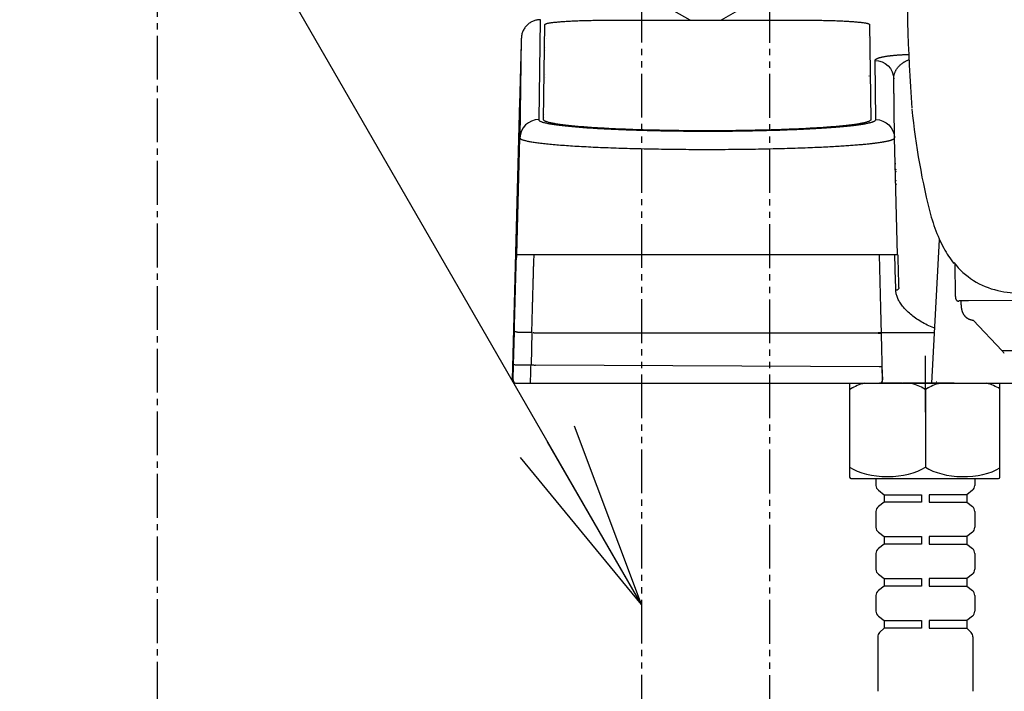
# Model space of a CAD drawing. Extents: x -21 to 1999, y 115 to 2915.
# Drawn here: x 1210 to 1367, y 978 to 1085 of the extents above; entities that cross this region are included whole.
import ezdxf

# ---------------------------------------------------------------- set-up
doc = ezdxf.new("R2010")
doc.units = 0
doc.linetypes.add('EXLTYPE3', pattern=[10, 7, -1, 1, -1])
doc.linetypes.add('EXLTYPE4', pattern=[12, 7, -1, 1, -1, 1, -1])
doc.layers.get('0').update_dxf_attribs({"linetype": 'CONTINUOUS'})
for name, color, linetype in [('便器', 7, 'CONTINUOUS'), ('便座', 7, 'CONTINUOUS'), ('寸法', 7, 'CONTINUOUS'), ('止水栓', 7, 'CONTINUOUS')]:
    doc.layers.add(name, color=color, linetype=linetype)
doc.styles.get("Standard").update_dxf_attribs({"font": 'monotxt', "bigfont": 'extfont'})
doc.dimstyles.new('ISO-25', dxfattribs={"dimtxt": 2.5, "dimasz": 2.5, "dimexe": 1.25, "dimexo": 0.625, "dimtad": 1, "dimtxsty": 'STANDARD', "dimcen": 2.5, "dimazin": 3, "dimtfac": 1, "dimtmove": 0, "dimatfit": 3})

# ---------------------------------------------------------------- blocks, each defined once
blk = doc.blocks.new('EX_NORM')
at = {"color": 0, "linetype": 'CONTINUOUS'}
for q in [(-1, 0.1667), (-1, 0), (-1, -0.1667)]:
    blk.add_line((0, 0), q, dxfattribs=at)

msp = doc.modelspace()

# ---------------------------------------------------------------- linework, layer by layer
at = {"layer": '便器', "color": 6, "linetype": 'EXLTYPE3'}
msp.add_line((1231.999, 1122.767), (1231.999, 875.339), dxfattribs=at)
at = {"layer": '便座', "color": 6, "linetype": 'CONTINUOUS'}
for p, q in [((1293.183, 1085.273), (1292.959, 1069.366)), ((1293.743, 1069.363), (1293.96, 1084.557)), ((1304.16, 1085.252), (1335.636, 1085.252)), ((1345.836, 1084.557), (1346.031, 1069.363)), ((1345.656, 1082.526), (1345.66, 1082.526)), ((1290.184, 1082.357), (1289.959, 1066.453)), ((1294.131, 1082.29), (1294.135, 1082.287)), ((1294.108, 1080.364), (1294.103, 1080.364)), ((1294.115, 1080.84), (1294.11, 1080.84)), ((1346.818, 1069.366), (1346.697, 1078.804)), ((1294.054, 1076.55), (1294.049, 1076.55)), ((1345.74, 1076.282), (1345.736, 1076.282)), ((1294.047, 1076.073), (1294.042, 1076.073)), ((1349.817, 1066.451), (1349.696, 1075.897)), ((1349.755, 1073.5), (1349.726, 1073.527)), ((1289.909, 1072.368), (1288.739, 1027.786)), ((1293.963, 1070.148), (1293.958, 1070.148)), ((1293.944, 1069.163), (1293.946, 1069.14)), ((1293.944, 1069.163), (1293.944, 1069.162)), ((1293.957, 1069.672), (1293.951, 1069.672)), ((1289.466, 1047.786), (1289.959, 1066.453)), ((1350.303, 1047.786), (1349.817, 1066.451)), ((1350.033, 1062.299), (1349.925, 1062.299)), ((1349.947, 1061.46), (1350.055, 1061.414)), ((1349.956, 1061.112), (1350.064, 1061.067)), ((1349.994, 1059.674), (1350.099, 1059.665)), ((1349.994, 1059.671), (1350.099, 1059.662)), ((1350.1, 1059.605), (1349.995, 1059.614)), ((1350.009, 1059.089), (1350.113, 1059.08)), ((1355.803, 1027.273), (1357.007, 1050.232)), ((1350.303, 1047.786), (1289.466, 1047.786)), ((1347.62, 1039.272), (1347.396, 1047.786)), ((1361.175, 1040.404), (1360.097, 1040.404)), ((1361.628, 1040.412), (1361.175, 1040.404)), ((1421.777, 1040.679), (1361.628, 1040.412)), ((1347.613, 1039.272), (1347.62, 1039.272)), ((1347.729, 1035.097), (1347.62, 1039.272)), ((1367.013, 1032.436), (1362.379, 1037.342)), ((1288.93, 1030.199), (1289.068, 1035.48)), ((1289.568, 1035.439), (1291.868, 1035.439)), ((1291.868, 1035.439), (1291.73, 1030.168)), ((1347.219, 1035.275), (1292.565, 1035.275)), ((1347.219, 1035.341), (1356.226, 1035.341)), ((1347.915, 1035.439), (1347.916, 1035.418)), ((1347.905, 1028.299), (1347.727, 1035.096)), ((1367.013, 1032.436), (1367.005, 1032.434)), ((1367.013, 1032.436), (1367.005, 1032.434)), ((1370.879, 1032.438), (1367.023, 1032.438)), ((1354.746, 1022.657), (1354.746, 1031.657)), ((1288.865, 1027.786), (1288.93, 1030.199)), ((1291.73, 1030.168), (1289.43, 1030.168)), ((1347.361, 1029.872), (1292.431, 1030.165)), ((1347.918, 1027.786), (1347.861, 1029.903)), ((1347.866, 1029.773), (1347.864, 1029.773)), ((1291.857, 1027.786), (1291.866, 1027.786)), ((1347.905, 1028.299), (1347.918, 1027.787)), ((1356.489, 1027.539), (1356.503, 1027.554)), ((1289.364, 1027.273), (1291.652, 1027.273)), ((1291.652, 1027.273), (1292.308, 1027.273)), ((1292.364, 1027.273), (1292.361, 1027.273)), ((1292.364, 1027.273), (1358.6, 1027.273)), ((1342.646, 1027.273), (1342.646, 1012.257)), ((1347.418, 1027.273), (1347.422, 1027.273)), ((1351.052, 1027.273), (1347.423, 1027.273)), ((1359.349, 1027.273), (1351.149, 1027.273)), ((1354.746, 1026.261), (1354.746, 1013.853)), ((1358.6, 1027.273), (1418.428, 1027.273)), ((1366.646, 1012.257), (1366.646, 1027.273)), ((1342.846, 1012.057), (1366.446, 1012.057)), ((1346.846, 1012.057), (1346.846, 1010.949)), ((1362.646, 1012.057), (1362.646, 1010.949)), ((1347.236, 1010.157), (1348.146, 1009.457)), ((1362.256, 1010.157), (1361.346, 1009.457)), ((1348.146, 1009.457), (1354.146, 1009.457)), ((1348.146, 1009.457), (1348.146, 1008.257)), ((1354.146, 1009.457), (1354.146, 1008.257)), ((1361.346, 1009.457), (1355.346, 1009.457)), ((1355.346, 1009.457), (1355.346, 1008.257)), ((1361.346, 1009.457), (1361.346, 1008.257)), ((1348.146, 1008.257), (1347.236, 1007.557)), ((1354.146, 1008.257), (1348.146, 1008.257)), ((1355.346, 1008.257), (1361.346, 1008.257)), ((1361.346, 1008.257), (1362.256, 1007.557)), ((1346.846, 1006.764), (1346.846, 1004.249)), ((1362.646, 1006.764), (1362.646, 1004.249)), ((1347.236, 1003.457), (1348.146, 1002.757)), ((1348.146, 1002.757), (1354.146, 1002.757)), ((1348.146, 1002.757), (1348.146, 1001.557)), ((1354.146, 1002.757), (1354.146, 1001.557)), ((1361.346, 1002.757), (1355.346, 1002.757)), ((1355.346, 1002.757), (1355.346, 1001.557)), ((1362.256, 1003.457), (1361.346, 1002.757)), ((1361.346, 1002.757), (1361.346, 1001.557)), ((1348.146, 1001.557), (1347.236, 1000.857)), ((1354.146, 1001.557), (1348.146, 1001.557)), ((1355.346, 1001.557), (1361.346, 1001.557)), ((1361.346, 1001.557), (1362.256, 1000.857)), ((1346.846, 1000.064), (1346.846, 997.549)), ((1362.646, 1000.064), (1362.646, 997.549)), ((1347.236, 996.757), (1348.146, 996.057)), ((1348.146, 996.057), (1354.146, 996.057)), ((1348.146, 996.057), (1348.146, 994.857)), ((1354.146, 996.057), (1354.146, 994.857)), ((1361.346, 996.057), (1355.346, 996.057)), ((1355.346, 996.057), (1355.346, 994.857)), ((1362.256, 996.757), (1361.346, 996.057)), ((1361.346, 996.057), (1361.346, 994.857)), ((1348.146, 994.857), (1347.236, 994.157)), ((1354.146, 994.857), (1348.146, 994.857)), ((1355.346, 994.857), (1361.346, 994.857)), ((1361.346, 994.857), (1362.256, 994.157)), ((1346.846, 993.364), (1346.846, 990.849)), ((1362.646, 993.364), (1362.646, 990.849)), ((1347.236, 990.057), (1348.146, 989.357)), ((1362.256, 990.057), (1361.346, 989.357)), ((1348.146, 988.157), (1347.439, 987.45)), ((1348.146, 989.357), (1354.146, 989.357)), ((1348.146, 989.357), (1348.146, 988.157)), ((1354.146, 988.157), (1348.146, 988.157)), ((1354.146, 989.357), (1354.146, 988.157)), ((1361.346, 989.357), (1355.346, 989.357)), ((1355.346, 989.357), (1355.346, 988.157)), ((1355.346, 988.157), (1361.346, 988.157)), ((1361.346, 989.357), (1361.346, 988.157)), ((1361.346, 988.157), (1362.053, 987.45)), ((1347.146, 986.743), (1347.146, 978.057)), ((1362.346, 986.743), (1362.346, 978.057))]:
    msp.add_line(p, q, dxfattribs=at)
at = {"layer": '便座', "color": 6, "linetype": 'CONTINUOUS', "flags": 128}
for points in [[(1293.263, 1085.327), (1293.148, 1085.325), (1293.027, 1085.318), (1292.9, 1085.307), (1292.77, 1085.289), (1292.637, 1085.266), (1292.502, 1085.236), (1292.367, 1085.2), (1292.231, 1085.156), (1292.096, 1085.107), (1291.963, 1085.05), (1291.831, 1084.986), (1291.702, 1084.916), (1291.576, 1084.839), (1291.453, 1084.756), (1291.333, 1084.667), (1291.218, 1084.571), (1291.108, 1084.47), (1291.002, 1084.364), (1290.903, 1084.252), (1290.808, 1084.135), (1290.719, 1084.013), (1290.637, 1083.888), (1290.561, 1083.758), (1290.491, 1083.624), (1290.428, 1083.487), (1290.371, 1083.347), (1290.323, 1083.204), (1290.282, 1083.059), (1290.246, 1082.911), (1290.22, 1082.763), (1290.201, 1082.618), (1290.19, 1082.503), (1290.187, 1082.447), (1290.185, 1082.419), (1290.185, 1082.399), (1290.184, 1082.382), (1290.183, 1082.365), (1290.183, 1082.348), (1290.182, 1082.33), (1290.181, 1082.31), (1290.181, 1082.289), (1290.18, 1082.267), (1290.179, 1082.243), (1290.178, 1082.217), (1290.178, 1082.189), (1290.177, 1082.16), (1290.176, 1082.13), (1290.175, 1082.098), (1290.174, 1082.064), (1290.173, 1082.028), (1290.171, 1081.991), (1290.17, 1081.953), (1290.169, 1081.912), (1290.168, 1081.871), (1290.167, 1081.827), (1290.165, 1081.783), (1290.164, 1081.736), (1290.163, 1081.688), (1290.162, 1081.639), (1290.161, 1081.589), (1290.159, 1081.537), (1290.157, 1081.483), (1290.156, 1081.428), (1290.154, 1081.372), (1290.153, 1081.315), (1290.151, 1081.256), (1290.149, 1081.196), (1290.147, 1081.134), (1290.146, 1081.071), (1290.144, 1081.008), (1290.142, 1080.942), (1290.14, 1080.876), (1290.138, 1080.809), (1290.136, 1080.74), (1290.134, 1080.67), (1290.132, 1080.599), (1290.13, 1080.527), (1290.128, 1080.454), (1290.126, 1080.38), (1290.124, 1080.304), (1290.122, 1080.228), (1290.121, 1080.151), (1290.118, 1080.073), (1290.116, 1079.993), (1290.114, 1079.913), (1290.112, 1079.832), (1290.109, 1079.75), (1290.107, 1079.667), (1290.105, 1079.583), (1290.102, 1079.498), (1290.1, 1079.412), (1290.097, 1079.326), (1290.095, 1079.238), (1290.092, 1079.15), (1290.09, 1079.061), (1290.087, 1078.972), (1290.085, 1078.881), (1290.082, 1078.79), (1290.08, 1078.698), (1290.078, 1078.605), (1290.076, 1078.512), (1290.073, 1078.418), (1290.07, 1078.323), (1290.068, 1078.228), (1290.065, 1078.132), (1290.062, 1078.035), (1290.06, 1077.938), (1290.057, 1077.84), (1290.054, 1077.741), (1290.051, 1077.642), (1290.049, 1077.543), (1290.046, 1077.443), (1290.043, 1077.342), (1290.04, 1077.241), (1290.038, 1077.14), (1290.036, 1077.038), (1290.033, 1076.936), (1290.03, 1076.833), (1290.027, 1076.729), (1290.024, 1076.626), (1290.021, 1076.522), (1290.018, 1076.417), (1290.016, 1076.313), (1290.013, 1076.208), (1290.01, 1076.102), (1290.007, 1075.997), (1290.004, 1075.891), (1290.001, 1075.784), (1289.998, 1075.678), (1289.996, 1075.571), (1289.993, 1075.464), (1289.99, 1075.357), (1289.987, 1075.25), (1289.984, 1075.143), (1289.981, 1075.035), (1289.978, 1074.928), (1289.975, 1074.82), (1289.972, 1074.712), (1289.969, 1074.605), (1289.966, 1074.497), (1289.963, 1074.389), (1289.96, 1074.281), (1289.957, 1074.173), (1289.955, 1074.066), (1289.952, 1073.958), (1289.95, 1073.851), (1289.947, 1073.743), (1289.944, 1073.636), (1289.941, 1073.53), (1289.938, 1073.423), (1289.935, 1073.316), (1289.932, 1073.21), (1289.929, 1073.104), (1289.926, 1072.998), (1289.923, 1072.893), (1289.92, 1072.789), (1289.917, 1072.685), (1289.914, 1072.58), (1289.912, 1072.474), (1289.91, 1072.374)], [(1293.263, 1085.327), (1293.238, 1085.326), (1293.217, 1085.321), (1293.202, 1085.314), (1293.191, 1085.303), (1293.185, 1085.289), (1293.183, 1085.273)], [(1293.96, 1084.557), (1293.966, 1084.577), (1293.979, 1084.596), (1293.999, 1084.616), (1294.028, 1084.635), (1294.064, 1084.655), (1294.107, 1084.674), (1294.159, 1084.693), (1294.218, 1084.712), (1294.286, 1084.731), (1294.361, 1084.749), (1294.444, 1084.768), (1294.535, 1084.786), (1294.633, 1084.805), (1294.739, 1084.823), (1294.852, 1084.841), (1294.972, 1084.858), (1295.1, 1084.876), (1295.235, 1084.893), (1295.377, 1084.91), (1295.526, 1084.926), (1295.681, 1084.943), (1295.843, 1084.959), (1296.012, 1084.974), (1296.187, 1084.99), (1296.368, 1085.005), (1296.555, 1085.019), (1296.747, 1085.034), (1296.947, 1085.048), (1297.151, 1085.061), (1297.361, 1085.074), (1297.576, 1085.087), (1297.796, 1085.099), (1298.022, 1085.111), (1298.252, 1085.123), (1298.488, 1085.134), (1298.727, 1085.145), (1298.971, 1085.155), (1299.219, 1085.164), (1299.472, 1085.174), (1299.728, 1085.182), (1299.988, 1085.191), (1300.251, 1085.198), (1300.517, 1085.205), (1300.786, 1085.212), (1301.056, 1085.218), (1301.33, 1085.224), (1301.604, 1085.229), (1301.88, 1085.234), (1302.158, 1085.238), (1302.438, 1085.241), (1302.719, 1085.244), (1303.003, 1085.247), (1303.289, 1085.249), (1303.578, 1085.25), (1303.868, 1085.251), (1304.161, 1085.252)], [(1335.636, 1085.252), (1335.929, 1085.251), (1336.219, 1085.25), (1336.507, 1085.249), (1336.793, 1085.247), (1337.077, 1085.244), (1337.359, 1085.241), (1337.638, 1085.238), (1337.916, 1085.234), (1338.193, 1085.229), (1338.467, 1085.224), (1338.741, 1085.218), (1339.011, 1085.212), (1339.28, 1085.205), (1339.545, 1085.198), (1339.808, 1085.191), (1340.068, 1085.182), (1340.325, 1085.174), (1340.577, 1085.164), (1340.826, 1085.155), (1341.07, 1085.145), (1341.309, 1085.134), (1341.544, 1085.123), (1341.775, 1085.111), (1342, 1085.099), (1342.22, 1085.087), (1342.436, 1085.074), (1342.646, 1085.061), (1342.85, 1085.048), (1343.049, 1085.034), (1343.242, 1085.019), (1343.429, 1085.005), (1343.61, 1084.99), (1343.785, 1084.974), (1343.954, 1084.959), (1344.116, 1084.943), (1344.271, 1084.926), (1344.419, 1084.91), (1344.561, 1084.893), (1344.697, 1084.876), (1344.824, 1084.858), (1344.945, 1084.841), (1345.058, 1084.823), (1345.163, 1084.805), (1345.262, 1084.786), (1345.353, 1084.768), (1345.436, 1084.749), (1345.511, 1084.731), (1345.579, 1084.712), (1345.638, 1084.693), (1345.689, 1084.674), (1345.733, 1084.655), (1345.769, 1084.635), (1345.797, 1084.616), (1345.818, 1084.596), (1345.83, 1084.577), (1345.836, 1084.557)], [(1346.698, 1078.804), (1346.701, 1078.832), (1346.707, 1078.858), (1346.719, 1078.885), (1346.735, 1078.91), (1346.753, 1078.934), (1346.775, 1078.958), (1346.8, 1078.981), (1346.828, 1079.004), (1346.859, 1079.026), (1346.892, 1079.048), (1346.927, 1079.069), (1346.964, 1079.09), (1347.004, 1079.11), (1347.045, 1079.129), (1347.088, 1079.148), (1347.133, 1079.166), (1347.179, 1079.184), (1347.226, 1079.201), (1347.275, 1079.218), (1347.326, 1079.235), (1347.377, 1079.251), (1347.43, 1079.267), (1347.485, 1079.282), (1347.542, 1079.298), (1347.601, 1079.313), (1347.662, 1079.329), (1347.725, 1079.344), (1347.79, 1079.359), (1347.859, 1079.374), (1347.93, 1079.389), (1348.003, 1079.404), (1348.079, 1079.419), (1348.157, 1079.434), (1348.237, 1079.449), (1348.319, 1079.463), (1348.403, 1079.477), (1348.488, 1079.491), (1348.574, 1079.504), (1348.661, 1079.517), (1348.747, 1079.53), (1348.833, 1079.542), (1348.92, 1079.553), (1349.006, 1079.565), (1349.093, 1079.575), (1349.179, 1079.586), (1349.265, 1079.596), (1349.351, 1079.605), (1349.439, 1079.615), (1349.527, 1079.624), (1349.616, 1079.633), (1349.706, 1079.642), (1349.799, 1079.651), (1349.895, 1079.66), (1349.993, 1079.669), (1350.094, 1079.677), (1350.199, 1079.686), (1350.306, 1079.694), (1350.417, 1079.703), (1350.532, 1079.711), (1350.649, 1079.719), (1350.769, 1079.727), (1350.893, 1079.735), (1351.02, 1079.742), (1351.149, 1079.75), (1351.282, 1079.757), (1351.417, 1079.764), (1351.556, 1079.77), (1351.7, 1079.776), (1351.848, 1079.782), (1352.001, 1079.788), (1352.086, 1079.791)], [(1346.697, 1078.804), (1347.272, 1078.749), (1347.825, 1078.584), (1348.337, 1078.317), (1348.788, 1077.958), (1349.161, 1077.518), (1349.443, 1077.016), (1349.624, 1076.469), (1349.696, 1075.897)], [(1349.696, 1075.897), (1349.698, 1076.019), (1349.704, 1076.138), (1349.715, 1076.25), (1349.731, 1076.357), (1349.751, 1076.459), (1349.775, 1076.56), (1349.801, 1076.658), (1349.83, 1076.753), (1349.863, 1076.844), (1349.897, 1076.932), (1349.933, 1077.018), (1349.971, 1077.1), (1350.01, 1077.18), (1350.051, 1077.258), (1350.094, 1077.333), (1350.139, 1077.406), (1350.186, 1077.478), (1350.236, 1077.549), (1350.288, 1077.619), (1350.343, 1077.689), (1350.401, 1077.759), (1350.462, 1077.829), (1350.526, 1077.898), (1350.592, 1077.966), (1350.661, 1078.034), (1350.73, 1078.099), (1350.801, 1078.163), (1350.872, 1078.225), (1350.943, 1078.284), (1351.013, 1078.34), (1351.083, 1078.393), (1351.154, 1078.444), (1351.224, 1078.492), (1351.295, 1078.537), (1351.368, 1078.581), (1351.442, 1078.624), (1351.518, 1078.666), (1351.597, 1078.706), (1351.679, 1078.747), (1351.765, 1078.787), (1351.855, 1078.826), (1351.949, 1078.864), (1352.045, 1078.902), (1352.146, 1078.938)], [(1292.959, 1069.366), (1292.383, 1069.31), (1291.829, 1069.146), (1291.317, 1068.878), (1290.866, 1068.517), (1290.493, 1068.077), (1290.211, 1067.574), (1290.031, 1067.025), (1289.96, 1066.453)], [(1292.958, 1069.366), (1292.962, 1069.334), (1292.974, 1069.302), (1292.995, 1069.27), (1293.023, 1069.238), (1293.059, 1069.206), (1293.103, 1069.175), (1293.155, 1069.143), (1293.215, 1069.112), (1293.284, 1069.08), (1293.36, 1069.049), (1293.443, 1069.018), (1293.535, 1068.987), (1293.634, 1068.957), (1293.742, 1068.926), (1293.857, 1068.895), (1293.979, 1068.865), (1294.11, 1068.834), (1294.247, 1068.804), (1294.393, 1068.774), (1294.545, 1068.744), (1294.706, 1068.715), (1294.874, 1068.685), (1295.049, 1068.656), (1295.233, 1068.627), (1295.422, 1068.598), (1295.62, 1068.569), (1295.825, 1068.541), (1296.037, 1068.512), (1296.255, 1068.484), (1296.482, 1068.457), (1296.714, 1068.429), (1296.955, 1068.402), (1297.201, 1068.376), (1297.454, 1068.349), (1297.714, 1068.323), (1297.981, 1068.297), (1298.253, 1068.271), (1298.533, 1068.246), (1298.819, 1068.221), (1299.111, 1068.197), (1299.409, 1068.172), (1299.713, 1068.149), (1300.023, 1068.125), (1300.339, 1068.102), (1300.661, 1068.079), (1300.989, 1068.057), (1301.322, 1068.035), (1301.66, 1068.013), (1302.004, 1067.992), (1302.353, 1067.971), (1302.707, 1067.951), (1303.067, 1067.931), (1303.432, 1067.911), (1303.801, 1067.892), (1304.175, 1067.873), (1304.554, 1067.855), (1304.938, 1067.837), (1305.326, 1067.82), (1305.718, 1067.803), (1306.114, 1067.787), (1306.514, 1067.771), (1306.918, 1067.755), (1307.327, 1067.741), (1307.739, 1067.726), (1308.154, 1067.712), (1308.573, 1067.698), (1308.996, 1067.685), (1309.42, 1067.673), (1309.849, 1067.661), (1310.281, 1067.649), (1310.715, 1067.638), (1311.153, 1067.628), (1311.592, 1067.618), (1312.035, 1067.608), (1312.479, 1067.599), (1312.926, 1067.591), (1313.374, 1067.583), (1313.826, 1067.576), (1314.279, 1067.569), (1314.733, 1067.562), (1315.189, 1067.557), (1315.647, 1067.551), (1316.105, 1067.547), (1316.565, 1067.543), (1317.026, 1067.539), (1317.487, 1067.536), (1317.949, 1067.533), (1318.411, 1067.531), (1318.873, 1067.53), (1319.336, 1067.529), (1319.799, 1067.528), (1320.261, 1067.529), (1320.724, 1067.529), (1321.186, 1067.531), (1321.648, 1067.532), (1322.109, 1067.535), (1322.57, 1067.538), (1323.031, 1067.541), (1323.491, 1067.545), (1323.95, 1067.549), (1324.409, 1067.554), (1324.866, 1067.56), (1325.323, 1067.566), (1325.779, 1067.573), (1326.234, 1067.58), (1326.687, 1067.588), (1327.138, 1067.596), (1327.587, 1067.605), (1328.034, 1067.615), (1328.477, 1067.625), (1328.917, 1067.635), (1329.354, 1067.646), (1329.787, 1067.657), (1330.214, 1067.669), (1330.638, 1067.681), (1331.057, 1067.694), (1331.47, 1067.707), (1331.878, 1067.721), (1332.281, 1067.734), (1332.677, 1067.749), (1333.068, 1067.763), (1333.453, 1067.778), (1333.83, 1067.794), (1334.203, 1067.809), (1334.568, 1067.825), (1334.926, 1067.842), (1335.278, 1067.858), (1335.622, 1067.875), (1335.959, 1067.891), (1336.289, 1067.908), (1336.613, 1067.925), (1336.928, 1067.943), (1337.237, 1067.96), (1337.538, 1067.978), (1337.833, 1067.996), (1338.121, 1068.013), (1338.403, 1068.031), (1338.677, 1068.049), (1338.946, 1068.067), (1339.207, 1068.085), (1339.462, 1068.104), (1339.711, 1068.122), (1339.954, 1068.14), (1340.191, 1068.158), (1340.421, 1068.177), (1340.646, 1068.195), (1340.865, 1068.213), (1341.079, 1068.231), (1341.287, 1068.25), (1341.489, 1068.268), (1341.686, 1068.286), (1341.878, 1068.305), (1342.065, 1068.323), (1342.247, 1068.341), (1342.424, 1068.36), (1342.597, 1068.378), (1342.765, 1068.396), (1342.929, 1068.414), (1343.088, 1068.432), (1343.243, 1068.451), (1343.394, 1068.469), (1343.54, 1068.487), (1343.683, 1068.505), (1343.821, 1068.523), (1343.955, 1068.541), (1344.086, 1068.559), (1344.214, 1068.577), (1344.337, 1068.595), (1344.457, 1068.613), (1344.575, 1068.631), (1344.688, 1068.649), (1344.797, 1068.667), (1344.905, 1068.685), (1345.008, 1068.703), (1345.11, 1068.721), (1345.207, 1068.739), (1345.303, 1068.757), (1345.395, 1068.776), (1345.485, 1068.794), (1345.573, 1068.813), (1345.658, 1068.832), (1345.74, 1068.85), (1345.82, 1068.869), (1345.897, 1068.889), (1345.972, 1068.908), (1346.043, 1068.928), (1346.113, 1068.947), (1346.179, 1068.967), (1346.243, 1068.987), (1346.304, 1069.008), (1346.362, 1069.028), (1346.416, 1069.049), (1346.468, 1069.07), (1346.517, 1069.091), (1346.563, 1069.113), (1346.605, 1069.135), (1346.644, 1069.157), (1346.679, 1069.179), (1346.711, 1069.202), (1346.739, 1069.224), (1346.762, 1069.247), (1346.783, 1069.271), (1346.797, 1069.294), (1346.809, 1069.318), (1346.816, 1069.342), (1346.818, 1069.366)], [(1346.032, 1069.363), (1346.028, 1069.332), (1346.016, 1069.301), (1345.996, 1069.27), (1345.968, 1069.239), (1345.933, 1069.208), (1345.889, 1069.177), (1345.837, 1069.146), (1345.778, 1069.115), (1345.711, 1069.084), (1345.636, 1069.053), (1345.553, 1069.023), (1345.462, 1068.992), (1345.364, 1068.962), (1345.258, 1068.932), (1345.144, 1068.902), (1345.023, 1068.872), (1344.894, 1068.842), (1344.757, 1068.812), (1344.613, 1068.783), (1344.461, 1068.753), (1344.302, 1068.724), (1344.135, 1068.695), (1343.96, 1068.667), (1343.779, 1068.638), (1343.59, 1068.61), (1343.394, 1068.582), (1343.191, 1068.554), (1342.98, 1068.526), (1342.762, 1068.499), (1342.538, 1068.472), (1342.307, 1068.445), (1342.069, 1068.418), (1341.824, 1068.392), (1341.573, 1068.366), (1341.315, 1068.341), (1341.05, 1068.315), (1340.779, 1068.29), (1340.502, 1068.265), (1340.218, 1068.241), (1339.929, 1068.217), (1339.633, 1068.193), (1339.331, 1068.17), (1339.024, 1068.147), (1338.71, 1068.124), (1338.391, 1068.102), (1338.066, 1068.08), (1337.735, 1068.059), (1337.399, 1068.038), (1337.057, 1068.017), (1336.71, 1067.997), (1336.358, 1067.977), (1336.001, 1067.958), (1335.639, 1067.939), (1335.273, 1067.92), (1334.901, 1067.902), (1334.525, 1067.884), (1334.144, 1067.867), (1333.759, 1067.85), (1333.371, 1067.834), (1332.977, 1067.818), (1332.58, 1067.803), (1332.179, 1067.788), (1331.774, 1067.773), (1331.366, 1067.76), (1330.954, 1067.746), (1330.538, 1067.733), (1330.12, 1067.721), (1329.698, 1067.709), (1329.273, 1067.697), (1328.845, 1067.686), (1328.414, 1067.676), (1327.981, 1067.666), (1327.545, 1067.657), (1327.107, 1067.648), (1326.667, 1067.64), (1326.224, 1067.632), (1325.78, 1067.624), (1325.334, 1067.618), (1324.886, 1067.611), (1324.437, 1067.606), (1323.986, 1067.601), (1323.535, 1067.596), (1323.081, 1067.592), (1322.627, 1067.588), (1322.172, 1067.585), (1321.716, 1067.583), (1321.26, 1067.581), (1320.804, 1067.58), (1320.347, 1067.579), (1319.89, 1067.579), (1319.433, 1067.579), (1318.976, 1067.58), (1318.52, 1067.581), (1318.064, 1067.583), (1317.608, 1067.585), (1317.154, 1067.589), (1316.7, 1067.592), (1316.246, 1067.596), (1315.794, 1067.601), (1315.344, 1067.606), (1314.895, 1067.612), (1314.447, 1067.618), (1314, 1067.625), (1313.556, 1067.632), (1313.114, 1067.64), (1312.673, 1067.648), (1312.236, 1067.657), (1311.8, 1067.666), (1311.367, 1067.676), (1310.936, 1067.687), (1310.508, 1067.698), (1310.083, 1067.709), (1309.662, 1067.721), (1309.244, 1067.734), (1308.828, 1067.747), (1308.415, 1067.76), (1308.007, 1067.774), (1307.603, 1067.788), (1307.202, 1067.803), (1306.804, 1067.819), (1306.412, 1067.835), (1306.022, 1067.851), (1305.637, 1067.868), (1305.256, 1067.885), (1304.88, 1067.902), (1304.509, 1067.921), (1304.142, 1067.939), (1303.78, 1067.958), (1303.422, 1067.977), (1303.071, 1067.997), (1302.723, 1068.018), (1302.381, 1068.038), (1302.045, 1068.059), (1301.714, 1068.081), (1301.389, 1068.102), (1301.07, 1068.125), (1300.755, 1068.147), (1300.448, 1068.17), (1300.146, 1068.194), (1299.849, 1068.217), (1299.56, 1068.241), (1299.276, 1068.266), (1298.998, 1068.29), (1298.727, 1068.315), (1298.462, 1068.341), (1298.205, 1068.366), (1297.953, 1068.392), (1297.707, 1068.419), (1297.469, 1068.445), (1297.238, 1068.472), (1297.013, 1068.499), (1296.794, 1068.526), (1296.584, 1068.554), (1296.38, 1068.582), (1296.184, 1068.61), (1295.995, 1068.638), (1295.813, 1068.667), (1295.638, 1068.695), (1295.471, 1068.724), (1295.312, 1068.753), (1295.16, 1068.783), (1295.015, 1068.812), (1294.878, 1068.842), (1294.749, 1068.872), (1294.627, 1068.902), (1294.513, 1068.932), (1294.408, 1068.962), (1294.309, 1068.992), (1294.218, 1069.023), (1294.136, 1069.053), (1294.061, 1069.084), (1293.994, 1069.115), (1293.935, 1069.146), (1293.884, 1069.177), (1293.84, 1069.207), (1293.805, 1069.238), (1293.778, 1069.27), (1293.758, 1069.301), (1293.746, 1069.332), (1293.743, 1069.363)], [(1346.818, 1069.366), (1347.394, 1069.311), (1347.948, 1069.146), (1348.46, 1068.878), (1348.912, 1068.517), (1349.285, 1068.076), (1349.567, 1067.572), (1349.747, 1067.023), (1349.818, 1066.451)], [(1289.959, 1066.453), (1289.963, 1066.423), (1289.975, 1066.392), (1289.996, 1066.362), (1290.023, 1066.332), (1290.06, 1066.302), (1290.104, 1066.272), (1290.157, 1066.242), (1290.217, 1066.212), (1290.286, 1066.183), (1290.362, 1066.153), (1290.446, 1066.123), (1290.538, 1066.094), (1290.637, 1066.064), (1290.746, 1066.035), (1290.861, 1066.006), (1290.984, 1065.976), (1291.115, 1065.947), (1291.253, 1065.919), (1291.399, 1065.89), (1291.552, 1065.861), (1291.714, 1065.833), (1291.882, 1065.805), (1292.059, 1065.776), (1292.243, 1065.749), (1292.433, 1065.721), (1292.631, 1065.693), (1292.837, 1065.666), (1293.05, 1065.639), (1293.271, 1065.612), (1293.497, 1065.585), (1293.732, 1065.559), (1293.974, 1065.533), (1294.222, 1065.507), (1294.477, 1065.481), (1294.74, 1065.456), (1295.008, 1065.431), (1295.284, 1065.406), (1295.565, 1065.381), (1295.854, 1065.357), (1296.148, 1065.333), (1296.45, 1065.309), (1296.757, 1065.286), (1297.071, 1065.262), (1297.39, 1065.24), (1297.715, 1065.217), (1298.047, 1065.195), (1298.384, 1065.173), (1298.728, 1065.152), (1299.077, 1065.131), (1299.431, 1065.11), (1299.79, 1065.09), (1300.156, 1065.07), (1300.526, 1065.05), (1300.901, 1065.031), (1301.282, 1065.012), (1301.667, 1064.993), (1302.058, 1064.975), (1302.454, 1064.957), (1302.853, 1064.94), (1303.257, 1064.923), (1303.666, 1064.907), (1304.08, 1064.89), (1304.496, 1064.875), (1304.918, 1064.86), (1305.343, 1064.845), (1305.773, 1064.83), (1306.205, 1064.816), (1306.643, 1064.803), (1307.082, 1064.79), (1307.527, 1064.777), (1307.973, 1064.765), (1308.423, 1064.753), (1308.876, 1064.742), (1309.332, 1064.731), (1309.791, 1064.72), (1310.253, 1064.71), (1310.717, 1064.701), (1311.184, 1064.692), (1311.653, 1064.683), (1312.124, 1064.675), (1312.597, 1064.668), (1313.073, 1064.661), (1313.55, 1064.654), (1314.03, 1064.648), (1314.51, 1064.642), (1314.992, 1064.637), (1315.475, 1064.632), (1315.959, 1064.628), (1316.445, 1064.624), (1316.931, 1064.621), (1317.418, 1064.618), (1317.906, 1064.616), (1318.394, 1064.614), (1318.881, 1064.613), (1319.37, 1064.612), (1319.858, 1064.612), (1320.345, 1064.612), (1320.833, 1064.613), (1321.321, 1064.614), (1321.808, 1064.616), (1322.294, 1064.618), (1322.781, 1064.62), (1323.267, 1064.623), (1323.752, 1064.627), (1324.237, 1064.631), (1324.721, 1064.636), (1325.204, 1064.641), (1325.686, 1064.646), (1326.167, 1064.653), (1326.648, 1064.659), (1327.127, 1064.666), (1327.605, 1064.674), (1328.08, 1064.682), (1328.553, 1064.69), (1329.024, 1064.699), (1329.491, 1064.709), (1329.955, 1064.719), (1330.415, 1064.729), (1330.871, 1064.74), (1331.324, 1064.751), (1331.771, 1064.762), (1332.213, 1064.774), (1332.651, 1064.787), (1333.082, 1064.799), (1333.509, 1064.813), (1333.929, 1064.826), (1334.344, 1064.84), (1334.752, 1064.854), (1335.156, 1064.868), (1335.551, 1064.883), (1335.941, 1064.898), (1336.324, 1064.913), (1336.7, 1064.929), (1337.07, 1064.944), (1337.431, 1064.96), (1337.787, 1064.976), (1338.134, 1064.992), (1338.474, 1065.008), (1338.808, 1065.025), (1339.134, 1065.041), (1339.453, 1065.058), (1339.765, 1065.075), (1340.071, 1065.092), (1340.37, 1065.109), (1340.662, 1065.126), (1340.947, 1065.143), (1341.226, 1065.16), (1341.498, 1065.177), (1341.764, 1065.195), (1342.024, 1065.212), (1342.278, 1065.229), (1342.525, 1065.247), (1342.767, 1065.264), (1343.002, 1065.281), (1343.233, 1065.299), (1343.457, 1065.316), (1343.676, 1065.333), (1343.89, 1065.351), (1344.098, 1065.368), (1344.301, 1065.386), (1344.499, 1065.403), (1344.693, 1065.42), (1344.881, 1065.438), (1345.065, 1065.455), (1345.244, 1065.472), (1345.418, 1065.49), (1345.588, 1065.507), (1345.753, 1065.524), (1345.914, 1065.541), (1346.072, 1065.559), (1346.225, 1065.576), (1346.374, 1065.593), (1346.519, 1065.61), (1346.661, 1065.627), (1346.798, 1065.644), (1346.932, 1065.661), (1347.062, 1065.679), (1347.189, 1065.696), (1347.312, 1065.713), (1347.432, 1065.73), (1347.549, 1065.747), (1347.663, 1065.764), (1347.773, 1065.781), (1347.88, 1065.798), (1347.985, 1065.816), (1348.086, 1065.833), (1348.186, 1065.85), (1348.282, 1065.868), (1348.375, 1065.885), (1348.466, 1065.903), (1348.555, 1065.921), (1348.641, 1065.939), (1348.725, 1065.957), (1348.806, 1065.975), (1348.884, 1065.994), (1348.96, 1066.012), (1349.034, 1066.031), (1349.104, 1066.05), (1349.171, 1066.069), (1349.236, 1066.088), (1349.297, 1066.108), (1349.356, 1066.128), (1349.412, 1066.148), (1349.464, 1066.168), (1349.513, 1066.188), (1349.56, 1066.209), (1349.603, 1066.23), (1349.642, 1066.251), (1349.677, 1066.273), (1349.709, 1066.294), (1349.738, 1066.316), (1349.761, 1066.338), (1349.781, 1066.36), (1349.796, 1066.382), (1349.808, 1066.405), (1349.815, 1066.428), (1349.817, 1066.451)], [(1289.068, 1035.48), (1289.076, 1035.766), (1289.083, 1036.046), (1289.09, 1036.32), (1289.097, 1036.587), (1289.104, 1036.848), (1289.111, 1037.102), (1289.118, 1037.347), (1289.124, 1037.584), (1289.13, 1037.815), (1289.136, 1038.038), (1289.142, 1038.256), (1289.148, 1038.468), (1289.154, 1038.675), (1289.159, 1038.877), (1289.164, 1039.075), (1289.169, 1039.268), (1289.174, 1039.457), (1289.179, 1039.642), (1289.184, 1039.824), (1289.189, 1040.002), (1289.194, 1040.176), (1289.199, 1040.347), (1289.204, 1040.516), (1289.207, 1040.681), (1289.212, 1040.844), (1289.216, 1041.004), (1289.221, 1041.161), (1289.225, 1041.316), (1289.23, 1041.468), (1289.234, 1041.618), (1289.238, 1041.765), (1289.242, 1041.911), (1289.246, 1042.054), (1289.249, 1042.195), (1289.253, 1042.334), (1289.257, 1042.471), (1289.261, 1042.606), (1289.264, 1042.739), (1289.268, 1042.87), (1289.272, 1042.999), (1289.276, 1043.127), (1289.279, 1043.253), (1289.283, 1043.377), (1289.286, 1043.499), (1289.289, 1043.619), (1289.292, 1043.738), (1289.295, 1043.855), (1289.299, 1043.971), (1289.302, 1044.085), (1289.305, 1044.197), (1289.308, 1044.308), (1289.312, 1044.417), (1289.315, 1044.525), (1289.318, 1044.63), (1289.321, 1044.735), (1289.324, 1044.838), (1289.327, 1044.939), (1289.33, 1045.039), (1289.331, 1045.137), (1289.334, 1045.234), (1289.337, 1045.329), (1289.34, 1045.423), (1289.342, 1045.515), (1289.345, 1045.606), (1289.348, 1045.695), (1289.35, 1045.783), (1289.353, 1045.869), (1289.355, 1045.953), (1289.358, 1046.037), (1289.36, 1046.118), (1289.363, 1046.198), (1289.365, 1046.277), (1289.367, 1046.353), (1289.369, 1046.429), (1289.371, 1046.502), (1289.373, 1046.574), (1289.375, 1046.644), (1289.377, 1046.713), (1289.379, 1046.779), (1289.381, 1046.844), (1289.383, 1046.908), (1289.385, 1046.969), (1289.387, 1047.028), (1289.388, 1047.086), (1289.39, 1047.142), (1289.392, 1047.196), (1289.393, 1047.248), (1289.395, 1047.298), (1289.397, 1047.346)], [(1291.869, 1035.439), (1291.873, 1035.636), (1291.879, 1035.833), (1291.884, 1036.031), (1291.889, 1036.229), (1291.895, 1036.427), (1291.9, 1036.627), (1291.906, 1036.826), (1291.911, 1037.026), (1291.915, 1037.224), (1291.921, 1037.422), (1291.926, 1037.619), (1291.932, 1037.815), (1291.937, 1038.011), (1291.942, 1038.206), (1291.948, 1038.4), (1291.953, 1038.594), (1291.958, 1038.787), (1291.963, 1038.981), (1291.968, 1039.173), (1291.974, 1039.366), (1291.979, 1039.558), (1291.984, 1039.75), (1291.99, 1039.942), (1291.995, 1040.134), (1291.999, 1040.325), (1292.005, 1040.516), (1292.01, 1040.708), (1292.015, 1040.899), (1292.021, 1041.09), (1292.026, 1041.281), (1292.032, 1041.471), (1292.037, 1041.662), (1292.041, 1041.852), (1292.047, 1042.042), (1292.052, 1042.232), (1292.058, 1042.422), (1292.063, 1042.611), (1292.068, 1042.8), (1292.074, 1042.989), (1292.079, 1043.177), (1292.084, 1043.364), (1292.089, 1043.551), (1292.094, 1043.737), (1292.1, 1043.922), (1292.105, 1044.106), (1292.11, 1044.289), (1292.115, 1044.471), (1292.121, 1044.651), (1292.125, 1044.829), (1292.13, 1045.006), (1292.135, 1045.18), (1292.14, 1045.352), (1292.145, 1045.521), (1292.15, 1045.687), (1292.155, 1045.849), (1292.16, 1046.008), (1292.163, 1046.162), (1292.168, 1046.311), (1292.172, 1046.454), (1292.176, 1046.591), (1292.18, 1046.72), (1292.215, 1047.786)], [(1359.426, 1046.379), (1359.517, 1041.263)], [(1350.524, 1042.564), (1350.522, 1042.517), (1350.514, 1042.47), (1350.501, 1042.422), (1350.481, 1042.374), (1350.454, 1042.328), (1350.42, 1042.284), (1350.381, 1042.244), (1350.336, 1042.208), (1350.288, 1042.177), (1350.237, 1042.152), (1350.183, 1042.132), (1350.129, 1042.119), (1350.076, 1042.111), (1350.024, 1042.108)], [(1356.262, 1036.035), (1356.092, 1036.1), (1355.826, 1036.207), (1355.563, 1036.319), (1355.304, 1036.435), (1355.049, 1036.556), (1354.797, 1036.682), (1354.55, 1036.811), (1354.308, 1036.944), (1354.07, 1037.081), (1353.837, 1037.221), (1353.61, 1037.364), (1353.388, 1037.51), (1353.171, 1037.658), (1352.961, 1037.809), (1352.758, 1037.962), (1352.561, 1038.117), (1352.371, 1038.273), (1352.187, 1038.431), (1352.011, 1038.59), (1351.842, 1038.749), (1351.68, 1038.909), (1351.526, 1039.07), (1351.379, 1039.23), (1351.241, 1039.391), (1351.109, 1039.551), (1350.986, 1039.711), (1350.87, 1039.87), (1350.761, 1040.029), (1350.661, 1040.186), (1350.568, 1040.343), (1350.483, 1040.498), (1350.405, 1040.652), (1350.334, 1040.805), (1350.272, 1040.957), (1350.216, 1041.106), (1350.168, 1041.255), (1350.126, 1041.402), (1350.092, 1041.547), (1350.065, 1041.69), (1350.044, 1041.831), (1350.031, 1041.971), (1350.024, 1042.108)], [(1359.522, 1041.264), (1359.524, 1041.232), (1359.526, 1041.202), (1359.528, 1041.173), (1359.53, 1041.146), (1359.532, 1041.119), (1359.534, 1041.093), (1359.536, 1041.069), (1359.538, 1041.045), (1359.54, 1041.022), (1359.543, 1041), (1359.545, 1040.978), (1359.548, 1040.957), (1359.551, 1040.937), (1359.553, 1040.918), (1359.556, 1040.899), (1359.559, 1040.88), (1359.563, 1040.862), (1359.566, 1040.844), (1359.57, 1040.826), (1359.574, 1040.808), (1359.579, 1040.79), (1359.584, 1040.771), (1359.589, 1040.752), (1359.596, 1040.733), (1359.603, 1040.713), (1359.611, 1040.692), (1359.621, 1040.67), (1359.632, 1040.647), (1359.644, 1040.624), (1359.659, 1040.599), (1359.676, 1040.574), (1359.695, 1040.549), (1359.716, 1040.525), (1359.74, 1040.5), (1359.766, 1040.477), (1359.794, 1040.455), (1359.824, 1040.435), (1359.856, 1040.416), (1359.889, 1040.4), (1359.924, 1040.386), (1359.959, 1040.375), (1359.996, 1040.366), (1360.034, 1040.36), (1360.072, 1040.357), (1360.097, 1040.356)], [(1360.401, 1040.404), (1360.42, 1040.086), (1360.42, 1040.083), (1360.421, 1040.079), (1360.421, 1040.072), (1360.421, 1040.065), (1360.422, 1040.056), (1360.423, 1040.047), (1360.423, 1040.036), (1360.424, 1040.026), (1360.425, 1040.014), (1360.425, 1040.003), (1360.427, 1039.982), (1360.428, 1039.961), (1360.429, 1039.939), (1360.431, 1039.918), (1360.432, 1039.897), (1360.434, 1039.876), (1360.435, 1039.854), (1360.437, 1039.833), (1360.438, 1039.811), (1360.44, 1039.789), (1360.442, 1039.767), (1360.444, 1039.734), (1360.447, 1039.701), (1360.45, 1039.668), (1360.453, 1039.634), (1360.456, 1039.6), (1360.459, 1039.567), (1360.462, 1039.533), (1360.466, 1039.5), (1360.469, 1039.467), (1360.473, 1039.434), (1360.476, 1039.402), (1360.479, 1039.377), (1360.482, 1039.352), (1360.485, 1039.327), (1360.488, 1039.303), (1360.491, 1039.279), (1360.495, 1039.256), (1360.498, 1039.232), (1360.502, 1039.209), (1360.505, 1039.186), (1360.509, 1039.163), (1360.513, 1039.14), (1360.516, 1039.12), (1360.52, 1039.1), (1360.524, 1039.08), (1360.528, 1039.06), (1360.532, 1039.04), (1360.536, 1039.02), (1360.54, 1039), (1360.545, 1038.98), (1360.549, 1038.96), (1360.554, 1038.94), (1360.559, 1038.921), (1360.563, 1038.902), (1360.568, 1038.884), (1360.573, 1038.865), (1360.578, 1038.847), (1360.583, 1038.828), (1360.589, 1038.81), (1360.594, 1038.791), (1360.6, 1038.773), (1360.606, 1038.755), (1360.612, 1038.736), (1360.618, 1038.718), (1360.626, 1038.695), (1360.634, 1038.673), (1360.643, 1038.651), (1360.652, 1038.628), (1360.661, 1038.606), (1360.67, 1038.583), (1360.68, 1038.561), (1360.69, 1038.538), (1360.7, 1038.516), (1360.71, 1038.494), (1360.721, 1038.471), (1360.734, 1038.447), (1360.746, 1038.422), (1360.759, 1038.398), (1360.773, 1038.373), (1360.786, 1038.349), (1360.8, 1038.325), (1360.815, 1038.302), (1360.829, 1038.278), (1360.844, 1038.255), (1360.86, 1038.232), (1360.875, 1038.209), (1360.892, 1038.185), (1360.909, 1038.162), (1360.926, 1038.139), (1360.944, 1038.116), (1360.962, 1038.093), (1360.98, 1038.07), (1360.999, 1038.048), (1361.018, 1038.026), (1361.037, 1038.004), (1361.057, 1037.983), (1361.076, 1037.962), (1361.097, 1037.941), (1361.118, 1037.92), (1361.139, 1037.899), (1361.16, 1037.879), (1361.182, 1037.859), (1361.204, 1037.84), (1361.226, 1037.82), (1361.248, 1037.801), (1361.271, 1037.783), (1361.294, 1037.765), (1361.317, 1037.747), (1361.341, 1037.729), (1361.365, 1037.712), (1361.389, 1037.695), (1361.414, 1037.678), (1361.438, 1037.662), (1361.463, 1037.646), (1361.489, 1037.63), (1361.514, 1037.615), (1361.539, 1037.6), (1361.565, 1037.586), (1361.591, 1037.572), (1361.618, 1037.558), (1361.644, 1037.545), (1361.671, 1037.532), (1361.698, 1037.519), (1361.725, 1037.507), (1361.753, 1037.495), (1361.781, 1037.484), (1361.81, 1037.473), (1361.838, 1037.462), (1361.868, 1037.451), (1361.897, 1037.441), (1361.927, 1037.432), (1361.958, 1037.422), (1361.989, 1037.413), (1362.02, 1037.404), (1362.051, 1037.396), (1362.083, 1037.389), (1362.114, 1037.381), (1362.146, 1037.375), (1362.177, 1037.369), (1362.208, 1037.363), (1362.239, 1037.358), (1362.26, 1037.355), (1362.28, 1037.352), (1362.301, 1037.35), (1362.321, 1037.348), (1362.341, 1037.346), (1362.361, 1037.344), (1362.379, 1037.342)], [(1289.568, 1035.439), (1289.498, 1035.441), (1289.433, 1035.444), (1289.371, 1035.448), (1289.316, 1035.452), (1289.266, 1035.454), (1289.222, 1035.457), (1289.183, 1035.46), (1289.149, 1035.463), (1289.121, 1035.467), (1289.099, 1035.47), (1289.082, 1035.474), (1289.072, 1035.477), (1289.068, 1035.48)], [(1292.565, 1035.275), (1292.506, 1035.275), (1292.449, 1035.277), (1292.392, 1035.279), (1292.337, 1035.281), (1292.286, 1035.283), (1292.237, 1035.285), (1292.193, 1035.287), (1292.155, 1035.289), (1292.122, 1035.291), (1292.097, 1035.293), (1292.08, 1035.294), (1292.068, 1035.296), (1292.065, 1035.297)], [(1347.219, 1035.275), (1347.279, 1035.275), (1347.337, 1035.276), (1347.395, 1035.278), (1347.45, 1035.28), (1347.501, 1035.282), (1347.549, 1035.284), (1347.592, 1035.286), (1347.63, 1035.288), (1347.662, 1035.29), (1347.687, 1035.292), (1347.705, 1035.294), (1347.715, 1035.296), (1347.719, 1035.297)], [(1356.231, 1035.887), (1356.254, 1035.881)], [(1362.929, 1036.76), (1362.929, 1036.76), (1362.929, 1036.76), (1362.929, 1036.76), (1362.929, 1036.76), (1362.928, 1036.76), (1362.928, 1036.76), (1362.928, 1036.76), (1362.928, 1036.76), (1362.928, 1036.76), (1362.928, 1036.76), (1362.928, 1036.76), (1362.927, 1036.759), (1362.927, 1036.759), (1362.926, 1036.759), (1362.926, 1036.759), (1362.925, 1036.759), (1362.925, 1036.759), (1362.925, 1036.759), (1362.924, 1036.759), (1362.924, 1036.759), (1362.923, 1036.759), (1362.923, 1036.759), (1362.922, 1036.759), (1362.922, 1036.76), (1362.922, 1036.76), (1362.921, 1036.76), (1362.921, 1036.76), (1362.92, 1036.76), (1362.92, 1036.761), (1362.92, 1036.761), (1362.919, 1036.761), (1362.919, 1036.761), (1362.919, 1036.762), (1362.918, 1036.762), (1362.918, 1036.762), (1362.918, 1036.762), (1362.918, 1036.762), (1362.918, 1036.762), (1362.918, 1036.762), (1362.918, 1036.762), (1362.918, 1036.762), (1362.918, 1036.762), (1362.918, 1036.762), (1362.918, 1036.762)], [(1362.929, 1036.76), (1362.928, 1036.761), (1362.929, 1036.76)], [(1367.023, 1032.438), (1367.023, 1032.438), (1367.023, 1032.438), (1367.023, 1032.438), (1367.023, 1032.438), (1367.023, 1032.438), (1367.023, 1032.438), (1367.023, 1032.438), (1367.023, 1032.438), (1367.023, 1032.438), (1367.023, 1032.438), (1367.023, 1032.438), (1367.023, 1032.438), (1367.022, 1032.438), (1367.022, 1032.438), (1367.022, 1032.438), (1367.021, 1032.438), (1367.021, 1032.438), (1367.02, 1032.438), (1367.02, 1032.438), (1367.02, 1032.438), (1367.019, 1032.438), (1367.019, 1032.437), (1367.018, 1032.437), (1367.018, 1032.437), (1367.018, 1032.437), (1367.017, 1032.437), (1367.017, 1032.437), (1367.017, 1032.437), (1367.016, 1032.437), (1367.016, 1032.437), (1367.015, 1032.437), (1367.015, 1032.437), (1367.015, 1032.436), (1367.014, 1032.436), (1367.014, 1032.436), (1367.014, 1032.436), (1367.014, 1032.436), (1367.013, 1032.436), (1367.013, 1032.436), (1367.013, 1032.436), (1367.013, 1032.436), (1367.013, 1032.436), (1367.013, 1032.436), (1367.013, 1032.436)], [(1289.43, 1030.168), (1289.332, 1030.171), (1289.238, 1030.174), (1289.152, 1030.178), (1289.076, 1030.182), (1289.014, 1030.187), (1288.968, 1030.191), (1288.939, 1030.195), (1288.93, 1030.199)], [(1291.931, 1030.196), (1291.94, 1030.192), (1291.969, 1030.188), (1292.015, 1030.184), (1292.077, 1030.18), (1292.153, 1030.175), (1292.239, 1030.172), (1292.333, 1030.168), (1292.431, 1030.165)], [(1347.861, 1029.903), (1347.851, 1029.899), (1347.823, 1029.895), (1347.776, 1029.891), (1347.714, 1029.887), (1347.639, 1029.882), (1347.552, 1029.879), (1347.458, 1029.875), (1347.361, 1029.872)], [(1289.239, 1027.273), (1289.243, 1027.273), (1289.252, 1027.273), (1289.27, 1027.273), (1289.294, 1027.273), (1289.326, 1027.273), (1289.365, 1027.273)]]:
    msp.add_lwpolyline(points, dxfattribs=at)
at = {"layer": '便座', "color": 6, "linetype": 'CONTINUOUS'}
for centre, radius, start, end in [((1618.949, 1091.548), 267.121, 178.47766, 184.36923), ((1462.957, 1081.977), 110.913, 185.65308, 194.7285), ((1385.736, 1062.884), 31.397, 196.86017, 203.53219), ((1815.97, 1273.836), 510.535, 205.96048, 206.14778), ((1372.654, 1056.836), 16.968, 208.0784, 218.06989), ((1311.549, 1046.788), 22.16, 177.41933, 178.5575), ((-277.034, 996.954), 1627.684, 1.589688, 1.789628), ((-296.132, 997.376), 1647.275, 1.571934, 1.753723), ((1368.92, 1053.925), 12.127, 217.63639, 257.52197), ((1370.384, 1060.041), 18.415, 257.18486, 269.84502), ((1355.15, 1022.334), 15.581, 38.41631, 40.41545), ((410.077, 1052.546), 881.938, 358.357884, 358.546047), ((1289.239, 1027.773), 0.5, 178.49977, 270.00002), ((1289.364, 1027.773), 0.5, 178.50131, 269.99998), ((1347.418, 1027.773), 0.5, 270.01463, 1.50001), ((1356.256, 1034.575), 6.535, 265.90508, 265.93293), ((1342.846, 1012.257), 0.2, 180, 270), ((1366.446, 1012.257), 0.2, 270, 0), ((1347.846, 1010.949), 1, 180, 232.43141), ((1361.646, 1010.949), 1, 307.56859, 0), ((1347.846, 1006.764), 1, 127.56859, 180), ((1361.646, 1006.764), 1, 0, 52.43141), ((1347.846, 1004.249), 1, 180, 232.43141), ((1361.646, 1004.249), 1, 307.56859, 0), ((1347.846, 1000.064), 1, 127.56859, 180), ((1361.646, 1000.064), 1, 0, 52.43141), ((1347.846, 997.549), 1, 180, 232.43141), ((1361.646, 997.549), 1, 307.56859, 0), ((1347.846, 993.364), 1, 127.56859, 180), ((1361.646, 993.364), 1, 0, 52.43141), ((1347.846, 990.849), 1, 180, 232.43141), ((1361.646, 990.849), 1, 307.56859, 0), ((1348.146, 986.743), 1, 135, 180), ((1361.346, 986.743), 1, 0, 45)]:
    msp.add_arc(centre, radius, start, end, dxfattribs=at)
for centre, major_axis, start_param, end_param in [((1348.696, 1023.907), (7.645, 0), 2.3834878, 2.4845819), ((1348.696, 1023.907), (7.645, 0), 2.0774962, 2.4421409), ((1348.751, 1023.874), (7.645, 0), 0.6994518, 1.0640965), ((1348.696, 1023.907), (7.645, 0), 0.6577729, 0.7581049), ((1360.796, 1023.907), (7.645, 0), 2.3809793, 2.4838198), ((1360.796, 1023.907), (7.645, 0), 2.0774962, 2.4421409), ((1360.796, 1023.907), (7.645, 0), 0.6994518, 1.0640965), ((1348.696, 1016.207), (-7.645, 0), 0.6570108, 2.4838198), ((1360.796, 1016.207), (-7.645, 0), 0.6577729, 2.4421409)]:
    msp.add_ellipse(centre, major_axis=major_axis, ratio=0.50359, start_param=start_param, end_param=end_param, dxfattribs=at)
at = {"layer": '止水栓', "color": 6, "linetype": 'CONTINUOUS'}
for p, q in [((1317.143, 1085.252), (1305.389, 1092.038)), ((1333.881, 1092.038), (1322.127, 1085.252))]:
    msp.add_line(p, q, dxfattribs=at)
at = {"layer": '止水栓', "color": 6, "linetype": 'EXLTYPE4'}
for p, q in [((1309.365, 1088.683), (1309.365, 673.367)), ((1329.865, 1088.658), (1329.865, 673.367))]:
    msp.add_line(p, q, dxfattribs=at)

# ---------------------------------------------------------------- leaders
at = {"layer": '寸法', "color": 3, "linetype": 'CONTINUOUS'}
msp.add_leader([(1309.365, 991.946), (1213.644, 1157.74), (929, 1157.946)], dimstyle='ISO-25', override={"dimasz": 30, "dimldrblk": 'EX_NORM'}, dxfattribs=at)

doc.saveas('drawing.dxf')
